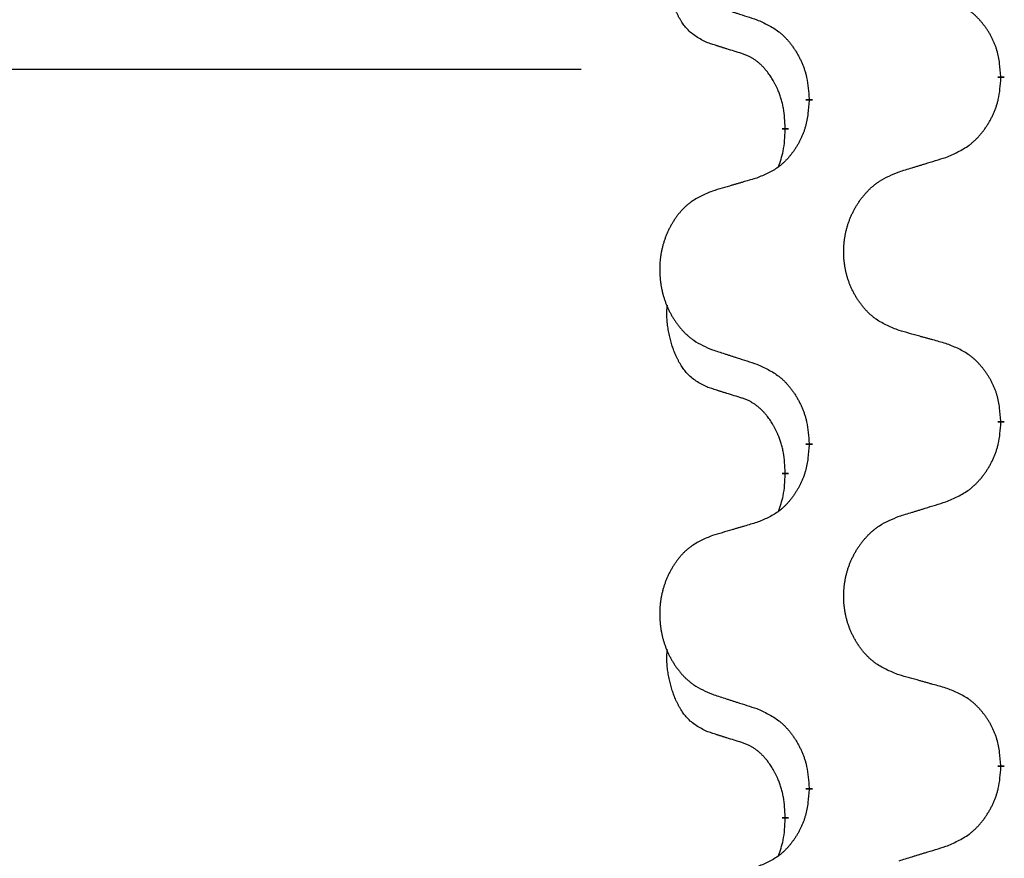
# Model space of a CAD drawing. Units: millimetres. Extents: x -128 to 405, y 0 to 842.
# Drawn here: x 114 to 119, y 703 to 707 of the extents above; entities that cross this region are included whole.
import ezdxf

# ---------------------------------------------------------------- set-up
doc = ezdxf.new("R2010")
doc.units = ezdxf.units.MM
doc.linetypes.add('SLD_Durchgehend', pattern=[0, 0, 0])
doc.layers.add('1', color=7, linetype='Continuous')
doc.styles.add('CONVERTER_11', font='txt.shx', dxfattribs={"width": 0.9})
doc.dimstyles.new('ME10_DIM_14', dxfattribs={"dimtxt": 24, "dimasz": 24, "dimexe": 4, "dimexo": 0, "dimgap": 4, "dimtad": 1, "dimdsep": 46, "dimtxsty": 'CONVERTER_11', "dimsah": 1, "dimcen": 0.09, "dimclrd": 4, "dimclre": 4, "dimclrt": 1, "dimadec": 0, "dimazin": 0, "dimtfac": 1, "dimtdec": 4, "dimtix": 1, "dimtmove": 0, "dimatfit": 3, "dimfxl": 1, "dimtolj": 1, "dimtzin": 0, "dimarcsym": 0})

# ---------------------------------------------------------------- blocks, each defined once
blk = doc.blocks.new('101021716__79', base_point=(171.494, 1439.0315))
at = {"color": 7, "linetype": 'Continuous'}
blk.add_line((233.8066, 1414.0315), (166.7814, 1414.0315), dxfattribs=at)
blk = doc.blocks.new('101021716__80', base_point=(171.494, 1439.0315))
blk.add_blockref('101021716__79', (171.494, 1439.0315))
blk = doc.blocks.new('Bgr_HL50W_0__91', base_point=(43.8066, 1453.1315))
blk.add_blockref('101021716__80', (171.494, 1439.0315))
blk = doc.blocks.new('Vordans1', base_point=(43.8066, 1453.1315))
blk.add_blockref('Bgr_HL50W_0__91', (43.8066, 1453.1315))
blk = doc.blocks.new('1__92', base_point=(43.8066, 1453.1315))
blk.add_blockref('Vordans1', (43.8066, 1453.1315))
blk = doc.blocks.new('HL50W-vorderansicht', base_point=(43.8066, 1453.1315))
at = {"layer": '1'}
blk.add_blockref('1__92', (43.8066, 1453.1315), dxfattribs=at)
blk = doc.blocks.new('HL50W_Edelstahl_Duschrinne__93', base_point=(43.8066, 1453.1315))
blk.add_blockref('HL50W-vorderansicht', (43.8066, 1453.1315))
blk = doc.blocks.new('HL50W_Edelstahl_Duschrinne__94', base_point=(43.8066, 1453.1315))
blk.add_blockref('HL50W_Edelstahl_Duschrinne__93', (43.8066, 1453.1315))
blk = doc.blocks.new('*D122')
at = {"layer": '1', "color": 4, "linetype": 'Continuous'}
for p, q in [((180.8145, 1512.0315), (180.8145, 1464.0315)), ((231.0331, 1464.0315), (176.8145, 1464.0315)), ((180.8145, 1464.0315), (180.8145, 1414.0315)), ((233.8066, 1414.0315), (176.8145, 1414.0315)), ((180.8145, 1414.0315), (180.8145, 1299.4782))]:
    blk.add_line(p, q, dxfattribs=at)
at = {"layer": '1', "color": 4}
for points in [[(177.6549, 1488.0315), (183.9742, 1488.0315), (180.8145, 1464.0315)], [(183.9742, 1390.0315), (177.6549, 1390.0315), (180.8145, 1414.0315)]]:
    blk.add_solid(points, dxfattribs=at)
at = {"layer": '1', "color": 1, "insert": (176.8145, 1312.9182), "char_height": 24, "attachment_point": 7, "rotation": 90, "line_spacing_factor": 0.60024, "style": 'CONVERTER_11'}
blk.add_mtext('\\C1;DN\\C1;50', dxfattribs=at)
blk = doc.blocks.new('HL50W-Füsse', base_point=(-106.142, -1121.3182))
at = {"color": 7, "linetype": 'SLD_Durchgehend', "const_width": 0.0625}
for points in [[(61.5023, 1297.7568), (61.5023, 1297.7418)], [(59.7354, 1297.5349), (59.7354, 1297.5499)], [(59.5153, 1297.2809), (59.5153, 1297.2659)], [(61.5023, 1294.5818), (61.5023, 1294.5668)], [(59.7354, 1294.3599), (59.7354, 1294.3749)], [(59.5153, 1294.1059), (59.5153, 1294.0909)], [(61.5023, 1291.4068), (61.5023, 1291.3918)], [(59.7354, 1291.1849), (59.7354, 1291.1999)], [(59.5153, 1290.9309), (59.5153, 1290.9159)]]:
    blk.add_lwpolyline(points, dxfattribs=at)
at = {"color": 7, "linetype": 'SLD_Durchgehend'}
for points, knots in [([(58.7914, 1298.0705), (58.7586, 1298.0873), (58.6929, 1298.1208), (58.6295, 1298.1734), (58.5952, 1298.2126), (58.5811, 1298.2306), (58.5678, 1298.2493), (58.5548, 1298.2693), (58.542, 1298.2906), (58.5297, 1298.3131), (58.5181, 1298.3361), (58.5077, 1298.3589), (58.4982, 1298.3812), (58.4896, 1298.4032), (58.4816, 1298.4254), (58.474, 1298.4483), (58.4668, 1298.472), (58.4599, 1298.4965), (58.4536, 1298.5211), (58.4477, 1298.5463), (58.4421, 1298.5723), (58.4371, 1298.5989), (58.4328, 1298.6256), (58.4292, 1298.6527), (58.4264, 1298.68), (58.4246, 1298.7076), (58.4238, 1298.7352), (58.4242, 1298.764), (58.4261, 1298.794), (58.428, 1298.8147), (58.4289, 1298.8251)], [0, 0, 0, 0, 0.1104767, 0.2209534, 0.2438284, 0.2667114, 0.2896326, 0.3125527, 0.3382849, 0.3640175, 0.389731, 0.4154442, 0.4390192, 0.4625939, 0.4861716, 0.5097495, 0.5351329, 0.5605162, 0.5859001, 0.6112844, 0.6383739, 0.665463, 0.6925584, 0.7196538, 0.7472958, 0.7749392, 0.8025614, 0.830178, 0.8614107, 0.8926434, 0.8926434, 0.8926434, 0.8926434]), ([(61.5023, 1297.7568), (61.4988, 1297.797), (61.4918, 1297.8773), (61.4755, 1297.9668), (61.4574, 1298.0241), (61.4472, 1298.0521), (61.4357, 1298.0795), (61.423, 1298.1064), (61.4092, 1298.1326), (61.3945, 1298.1582), (61.3788, 1298.1833), (61.3622, 1298.2076), (61.3448, 1298.2313), (61.3267, 1298.2542), (61.3076, 1298.2764), (61.2878, 1298.2976), (61.2674, 1298.3177), (61.2462, 1298.3366), (61.2242, 1298.3545), (61.1781, 1298.3881), (61.1018, 1298.4288), (61.0307, 1298.4567), (60.9951, 1298.4707)], [0, 0, 0, 0, 0.1209346, 0.2418691, 0.2715902, 0.3013222, 0.3310797, 0.3608342, 0.3904011, 0.4199685, 0.4495293, 0.4790908, 0.5083301, 0.5375686, 0.5668172, 0.5960652, 0.6244344, 0.6528069, 0.6811435, 0.7094671, 0.8241186, 0.93877, 0.93877, 0.93877, 0.93877]), ([(58.8431, 1298.4132), (58.8621, 1298.407), (58.9001, 1298.3947), (58.9429, 1298.3809), (58.9714, 1298.3717), (58.9856, 1298.367), (58.9999, 1298.3624), (59.0141, 1298.3578), (59.0284, 1298.3532), (59.0426, 1298.3486), (59.0569, 1298.3439), (59.0967, 1298.331), (59.1621, 1298.3098), (59.2228, 1298.2901), (59.2532, 1298.2803)], [0, 0, 0, 0, 0.0599168, 0.1198336, 0.1348129, 0.1497923, 0.1647716, 0.179751, 0.1947305, 0.2097099, 0.2246894, 0.2396689, 0.3353723, 0.4310757, 0.4310757, 0.4310757, 0.4310757]), ([(59.2532, 1298.2803), (59.2884, 1298.2644), (59.359, 1298.2325), (59.4342, 1298.1869), (59.4797, 1298.1495), (59.5019, 1298.1291), (59.523, 1298.1075), (59.5435, 1298.0847), (59.5631, 1298.0606), (59.5819, 1298.0354), (59.5997, 1298.0095), (59.6166, 1297.9828), (59.6325, 1297.9555), (59.6475, 1297.9275), (59.6613, 1297.8989), (59.6741, 1297.8698), (59.6857, 1297.8399), (59.696, 1297.8096), (59.705, 1297.7787), (59.7179, 1297.7257), (59.7286, 1297.6492), (59.7331, 1297.583), (59.7354, 1297.5499)], [0, 0, 0, 0, 0.1161018, 0.2322037, 0.2623496, 0.2925108, 0.3227169, 0.3529195, 0.3843764, 0.415834, 0.4472779, 0.4787225, 0.5104414, 0.5421594, 0.5738837, 0.6056077, 0.6377093, 0.6698134, 0.7018938, 0.7339652, 0.8335001, 0.9330351, 0.9330351, 0.9330351, 0.9330351]), ([(59.1145, 1297.9683), (59.0914, 1297.9754), (59.0452, 1297.9895), (58.9952, 1298.005), (58.9645, 1298.0147), (58.9529, 1298.0183), (58.9414, 1298.022), (58.9298, 1298.0257), (58.9183, 1298.0293), (58.9068, 1298.033), (58.8952, 1298.0367), (58.8721, 1298.0442), (58.8375, 1298.0554), (58.8068, 1298.0655), (58.7914, 1298.0705)], [0, 0, 0, 0, 0.072467, 0.1449339, 0.1570396, 0.1691453, 0.181251, 0.1933566, 0.2054742, 0.2175917, 0.2297093, 0.2418268, 0.2903502, 0.3388736, 0.3388736, 0.3388736, 0.3388736]), ([(59.5153, 1297.2809), (59.5136, 1297.3116), (59.5101, 1297.3729), (59.5024, 1297.4413), (59.4939, 1297.4855), (59.4891, 1297.5066), (59.4838, 1297.5274), (59.478, 1297.5477), (59.4718, 1297.5675), (59.4652, 1297.5867), (59.4582, 1297.6057), (59.4499, 1297.6264), (59.4403, 1297.6488), (59.429, 1297.6727), (59.417, 1297.6963), (59.4046, 1297.7186), (59.3919, 1297.7398), (59.3789, 1297.7598), (59.3653, 1297.7794), (59.3496, 1297.8002), (59.3316, 1297.8221), (59.3111, 1297.8447), (59.2894, 1297.8662), (59.2674, 1297.8856), (59.2451, 1297.9029), (59.2229, 1297.9183), (59.1998, 1297.9321), (59.174, 1297.9453), (59.1454, 1297.9572), (59.1248, 1297.9646), (59.1145, 1297.9683)], [0, 0, 0, 0, 0.0921911, 0.1843821, 0.20591, 0.2274409, 0.2489766, 0.2705115, 0.2907895, 0.3110675, 0.3313472, 0.3516275, 0.3780441, 0.4044611, 0.4308749, 0.4572883, 0.4811357, 0.5049824, 0.5288358, 0.5526907, 0.5831984, 0.6137075, 0.6442319, 0.6747535, 0.7017613, 0.7287719, 0.7557302, 0.7826753, 0.8155538, 0.8484323, 0.8484323, 0.8484323, 0.8484323]), ([(60.9951, 1297.0115), (61.0321, 1297.0273), (61.106, 1297.0591), (61.1852, 1297.1046), (61.2332, 1297.1422), (61.2566, 1297.1626), (61.2788, 1297.1841), (61.3003, 1297.207), (61.321, 1297.231), (61.3408, 1297.2562), (61.3595, 1297.2822), (61.3773, 1297.3089), (61.394, 1297.3362), (61.4097, 1297.3642), (61.4243, 1297.3927), (61.4378, 1297.4219), (61.45, 1297.4517), (61.4608, 1297.4821), (61.4703, 1297.5129), (61.4838, 1297.5659), (61.4951, 1297.6425), (61.4999, 1297.7087), (61.5023, 1297.7418)], [0, 0, 0, 0, 0.1207225, 0.241445, 0.272411, 0.3033922, 0.334416, 0.3654362, 0.3974567, 0.4294779, 0.4614868, 0.4934965, 0.5255609, 0.5576245, 0.5896947, 0.6217645, 0.6540243, 0.6862868, 0.7185226, 0.7507482, 0.8503626, 0.9499769, 0.9499769, 0.9499769, 0.9499769]), ([(59.7354, 1297.5349), (59.7321, 1297.4948), (59.7255, 1297.4145), (59.71, 1297.3251), (59.6928, 1297.2677), (59.683, 1297.2398), (59.6721, 1297.2123), (59.6601, 1297.1854), (59.647, 1297.1592), (59.633, 1297.1336), (59.618, 1297.1085), (59.6023, 1297.0842), (59.5858, 1297.0605), (59.5685, 1297.0376), (59.5504, 1297.0154), (59.5316, 1296.9942), (59.5121, 1296.9741), (59.4921, 1296.9552), (59.4711, 1296.9373), (59.4274, 1296.9038), (59.355, 1296.8631), (59.2871, 1296.8351), (59.2532, 1296.8211)], [0, 0, 0, 0, 0.1207923, 0.2415845, 0.2711145, 0.3006544, 0.3302167, 0.3597763, 0.388964, 0.418152, 0.4473341, 0.4765167, 0.5051788, 0.5338402, 0.5625129, 0.591185, 0.618755, 0.6463281, 0.6738633, 0.7013854, 0.8115011, 0.9216168, 0.9216168, 0.9216168, 0.9216168]), ([(59.4516, 1296.9235), (59.4602, 1296.9472), (59.4773, 1296.9946), (59.4994, 1297.0754), (59.5101, 1297.1666), (59.5136, 1297.2328), (59.5153, 1297.2659)], [0, 0, 0, 0, 0.0756193, 0.1512387, 0.250723, 0.3502073, 0.3502073, 0.3502073, 0.3502073]), ([(60.5638, 1296.8785), (60.5838, 1296.8847), (60.6238, 1296.897), (60.6687, 1296.9109), (60.6987, 1296.9201), (60.7137, 1296.9247), (60.7287, 1296.9293), (60.7437, 1296.9339), (60.7587, 1296.9386), (60.7736, 1296.9432), (60.7886, 1296.9478), (60.8305, 1296.9607), (60.8994, 1296.9819), (60.9632, 1297.0016), (60.9951, 1297.0115)], [0, 0, 0, 0, 0.062728, 0.1254559, 0.141138, 0.1568202, 0.1725023, 0.1881844, 0.2038666, 0.2195488, 0.235231, 0.2509132, 0.3511056, 0.4512981, 0.4512981, 0.4512981, 0.4512981]), ([(60.5638, 1295.4161), (60.5276, 1295.4306), (60.4551, 1295.4594), (60.3771, 1295.5016), (60.3296, 1295.5368), (60.3064, 1295.556), (60.2842, 1295.5764), (60.2629, 1295.5981), (60.2423, 1295.6209), (60.2226, 1295.6449), (60.2039, 1295.6696), (60.1863, 1295.6951), (60.1697, 1295.7212), (60.1541, 1295.7479), (60.1397, 1295.7751), (60.1262, 1295.8031), (60.1138, 1295.8316), (60.1025, 1295.8607), (60.0923, 1295.8903), (60.0833, 1295.9201), (60.0756, 1295.9503), (60.069, 1295.9806), (60.0636, 1296.0111), (60.0593, 1296.0419), (60.0562, 1296.0729), (60.0542, 1296.1041), (60.0534, 1296.1353), (60.0538, 1296.1665), (60.0553, 1296.1976), (60.058, 1296.2285), (60.0619, 1296.2593), (60.0668, 1296.2899), (60.0729, 1296.3202), (60.0801, 1296.3502), (60.0884, 1296.3798), (60.0979, 1296.4091), (60.1084, 1296.438), (60.12, 1296.4665), (60.1328, 1296.4945), (60.1465, 1296.5219), (60.1612, 1296.5486), (60.1768, 1296.5746), (60.1934, 1296.6001), (60.2109, 1296.6249), (60.2295, 1296.6491), (60.249, 1296.6726), (60.2695, 1296.6953), (60.2907, 1296.7169), (60.3127, 1296.7374), (60.3354, 1296.7566), (60.359, 1296.7747), (60.4028, 1296.8049), (60.471, 1296.8407), (60.5329, 1296.8659), (60.5638, 1296.8785)], [0, 0, 0, 0, 0.117086, 0.234172, 0.26425, 0.294342, 0.324476, 0.354607, 0.385625, 0.416644, 0.447649, 0.478654, 0.509524, 0.540393, 0.571263, 0.602133, 0.633372, 0.664611, 0.695847, 0.727084, 0.758108, 0.789132, 0.820159, 0.851185, 0.8824, 0.913614, 0.944827, 0.97604, 1.007095, 1.038151, 1.069208, 1.100265, 1.131069, 1.161872, 1.192674, 1.223475, 1.254222, 1.284969, 1.315717, 1.346465, 1.376816, 1.407167, 1.437517, 1.467868, 1.498416, 1.528964, 1.559522, 1.59008, 1.619832, 1.649585, 1.679305, 1.709013, 1.809224, 1.909434, 1.909434, 1.909434, 1.909434]), ([(59.2532, 1296.8211), (59.2341, 1296.8155), (59.1958, 1296.8043), (59.1528, 1296.7917), (59.1241, 1296.7833), (59.1098, 1296.7791), (59.0954, 1296.7749), (59.0811, 1296.7707), (59.0667, 1296.7664), (59.0524, 1296.7622), (59.0381, 1296.758), (58.9984, 1296.7464), (58.9334, 1296.7272), (58.8732, 1296.7095), (58.8431, 1296.7006)], [0, 0, 0, 0, 0.0597754, 0.1195507, 0.1344951, 0.1494396, 0.164384, 0.1793284, 0.1942733, 0.2092182, 0.2241631, 0.239108, 0.3332541, 0.4274002, 0.4274002, 0.4274002, 0.4274002]), ([(58.8431, 1296.7006), (58.8085, 1296.6861), (58.7394, 1296.6572), (58.6653, 1296.6149), (58.6203, 1296.5799), (58.5982, 1296.5606), (58.5772, 1296.5402), (58.5569, 1296.5186), (58.5373, 1296.4957), (58.5185, 1296.4718), (58.5008, 1296.447), (58.4841, 1296.4216), (58.4683, 1296.3955), (58.4535, 1296.3688), (58.4398, 1296.3415), (58.427, 1296.3136), (58.4152, 1296.2851), (58.4044, 1296.2559), (58.3948, 1296.2264), (58.3862, 1296.1966), (58.3788, 1296.1664), (58.3726, 1296.1361), (58.3674, 1296.1056), (58.3634, 1296.0748), (58.3604, 1296.0438), (58.3586, 1296.0126), (58.3578, 1295.9814), (58.3582, 1295.9503), (58.3596, 1295.9192), (58.3622, 1295.8883), (58.3658, 1295.8574), (58.3706, 1295.8269), (58.3763, 1295.7966), (58.3832, 1295.7666), (58.3911, 1295.737), (58.4, 1295.7077), (58.4101, 1295.6788), (58.4211, 1295.6503), (58.4332, 1295.6223), (58.4463, 1295.5949), (58.4602, 1295.5682), (58.475, 1295.5422), (58.4908, 1295.5167), (58.5075, 1295.4919), (58.5251, 1295.4677), (58.5437, 1295.4442), (58.5631, 1295.4215), (58.5833, 1295.3999), (58.6042, 1295.3794), (58.6258, 1295.3602), (58.6482, 1295.3421), (58.6898, 1295.312), (58.7547, 1295.2761), (58.8136, 1295.2508), (58.8431, 1295.2382)], [0, 0, 0, 0, 0.112481, 0.224961, 0.254205, 0.283463, 0.312765, 0.342064, 0.372505, 0.402946, 0.433372, 0.463798, 0.494314, 0.52483, 0.555347, 0.585864, 0.616922, 0.647981, 0.679038, 0.710095, 0.741061, 0.772027, 0.802995, 0.833963, 0.865172, 0.896381, 0.927588, 0.958795, 0.989832, 1.020868, 1.051906, 1.082944, 1.113652, 1.144359, 1.175065, 1.20577, 1.236283, 1.266796, 1.29731, 1.327824, 1.357761, 1.387698, 1.417635, 1.447572, 1.477483, 1.507394, 1.537316, 1.567238, 1.596112, 1.624989, 1.653829, 1.682658, 1.778901, 1.875145, 1.875145, 1.875145, 1.875145]), ([(58.7914, 1294.8955), (58.7586, 1294.9123), (58.6929, 1294.9458), (58.6295, 1294.9984), (58.5952, 1295.0376), (58.5811, 1295.0556), (58.5678, 1295.0743), (58.5548, 1295.0943), (58.542, 1295.1156), (58.5297, 1295.1381), (58.5181, 1295.1611), (58.5077, 1295.1839), (58.4982, 1295.2062), (58.4896, 1295.2282), (58.4816, 1295.2504), (58.474, 1295.2733), (58.4668, 1295.297), (58.4599, 1295.3215), (58.4536, 1295.3461), (58.4477, 1295.3713), (58.4421, 1295.3973), (58.4371, 1295.4239), (58.4328, 1295.4506), (58.4292, 1295.4777), (58.4264, 1295.505), (58.4246, 1295.5326), (58.4238, 1295.5602), (58.4242, 1295.589), (58.4261, 1295.619), (58.428, 1295.6397), (58.4289, 1295.6501)], [0, 0, 0, 0, 0.1104767, 0.2209534, 0.2438284, 0.2667114, 0.2896326, 0.3125527, 0.3382849, 0.3640175, 0.389731, 0.4154442, 0.4390192, 0.4625939, 0.4861716, 0.5097495, 0.5351329, 0.5605162, 0.5859001, 0.6112844, 0.6383739, 0.665463, 0.6925584, 0.7196538, 0.7472958, 0.7749392, 0.8025614, 0.830178, 0.8614107, 0.8926434, 0.8926434, 0.8926434, 0.8926434]), ([(60.9951, 1295.2957), (60.975, 1295.3013), (60.9348, 1295.3125), (60.8895, 1295.3251), (60.8594, 1295.3335), (60.8443, 1295.3377), (60.8292, 1295.3419), (60.8141, 1295.3461), (60.799, 1295.3503), (60.784, 1295.3545), (60.7689, 1295.3587), (60.7272, 1295.3704), (60.6588, 1295.3895), (60.5955, 1295.4073), (60.5638, 1295.4161)], [0, 0, 0, 0, 0.0626283, 0.1252565, 0.140914, 0.1565714, 0.1722289, 0.1878864, 0.2035442, 0.219202, 0.2348598, 0.2505176, 0.3491531, 0.4477886, 0.4477886, 0.4477886, 0.4477886]), ([(61.5023, 1294.5818), (61.4988, 1294.622), (61.4918, 1294.7023), (61.4755, 1294.7918), (61.4574, 1294.8491), (61.4472, 1294.8771), (61.4357, 1294.9045), (61.423, 1294.9314), (61.4092, 1294.9576), (61.3945, 1294.9832), (61.3788, 1295.0083), (61.3622, 1295.0326), (61.3448, 1295.0563), (61.3267, 1295.0792), (61.3076, 1295.1014), (61.2878, 1295.1226), (61.2674, 1295.1427), (61.2462, 1295.1616), (61.2242, 1295.1795), (61.1781, 1295.2131), (61.1018, 1295.2538), (61.0307, 1295.2817), (60.9951, 1295.2957)], [0, 0, 0, 0, 0.1209346, 0.2418691, 0.2715902, 0.3013222, 0.3310797, 0.3608342, 0.3904011, 0.4199685, 0.4495293, 0.4790908, 0.5083301, 0.5375686, 0.5668172, 0.5960652, 0.6244344, 0.6528069, 0.6811435, 0.7094671, 0.8241186, 0.93877, 0.93877, 0.93877, 0.93877]), ([(58.8431, 1295.2382), (58.8621, 1295.232), (58.9001, 1295.2197), (58.9429, 1295.2059), (58.9714, 1295.1967), (58.9856, 1295.192), (58.9999, 1295.1874), (59.0141, 1295.1828), (59.0284, 1295.1782), (59.0426, 1295.1736), (59.0569, 1295.1689), (59.0967, 1295.156), (59.1621, 1295.1348), (59.2228, 1295.1151), (59.2532, 1295.1053)], [0, 0, 0, 0, 0.0599168, 0.1198336, 0.1348129, 0.1497923, 0.1647716, 0.179751, 0.1947305, 0.2097099, 0.2246894, 0.2396689, 0.3353723, 0.4310757, 0.4310757, 0.4310757, 0.4310757]), ([(59.2532, 1295.1053), (59.2884, 1295.0894), (59.359, 1295.0575), (59.4342, 1295.0119), (59.4797, 1294.9745), (59.5019, 1294.9541), (59.523, 1294.9325), (59.5435, 1294.9097), (59.5631, 1294.8856), (59.5819, 1294.8604), (59.5997, 1294.8345), (59.6166, 1294.8078), (59.6325, 1294.7805), (59.6475, 1294.7525), (59.6613, 1294.7239), (59.6741, 1294.6948), (59.6857, 1294.6649), (59.696, 1294.6346), (59.705, 1294.6037), (59.7179, 1294.5507), (59.7286, 1294.4742), (59.7331, 1294.408), (59.7354, 1294.3749)], [0, 0, 0, 0, 0.1161018, 0.2322037, 0.2623496, 0.2925108, 0.3227169, 0.3529195, 0.3843764, 0.415834, 0.4472779, 0.4787225, 0.5104414, 0.5421594, 0.5738837, 0.6056077, 0.6377093, 0.6698134, 0.7018938, 0.7339652, 0.8335001, 0.9330351, 0.9330351, 0.9330351, 0.9330351]), ([(59.1145, 1294.7933), (59.0914, 1294.8004), (59.0452, 1294.8145), (58.9952, 1294.83), (58.9645, 1294.8397), (58.9529, 1294.8433), (58.9414, 1294.847), (58.9298, 1294.8507), (58.9183, 1294.8543), (58.9068, 1294.858), (58.8952, 1294.8617), (58.8721, 1294.8692), (58.8375, 1294.8804), (58.8068, 1294.8905), (58.7914, 1294.8955)], [0, 0, 0, 0, 0.072467, 0.1449339, 0.1570396, 0.1691453, 0.181251, 0.1933566, 0.2054742, 0.2175917, 0.2297093, 0.2418268, 0.2903502, 0.3388736, 0.3388736, 0.3388736, 0.3388736]), ([(59.5153, 1294.1059), (59.5136, 1294.1366), (59.5101, 1294.1979), (59.5024, 1294.2663), (59.4939, 1294.3105), (59.4891, 1294.3316), (59.4838, 1294.3524), (59.478, 1294.3727), (59.4718, 1294.3925), (59.4652, 1294.4117), (59.4582, 1294.4307), (59.4499, 1294.4514), (59.4403, 1294.4738), (59.429, 1294.4977), (59.417, 1294.5213), (59.4046, 1294.5436), (59.3919, 1294.5648), (59.3789, 1294.5848), (59.3653, 1294.6044), (59.3496, 1294.6252), (59.3316, 1294.6471), (59.3111, 1294.6697), (59.2894, 1294.6912), (59.2674, 1294.7106), (59.2451, 1294.7279), (59.2229, 1294.7433), (59.1998, 1294.7571), (59.174, 1294.7703), (59.1454, 1294.7822), (59.1248, 1294.7896), (59.1145, 1294.7933)], [0, 0, 0, 0, 0.0921911, 0.1843821, 0.20591, 0.2274409, 0.2489766, 0.2705115, 0.2907895, 0.3110675, 0.3313472, 0.3516275, 0.3780441, 0.4044611, 0.4308749, 0.4572883, 0.4811357, 0.5049824, 0.5288358, 0.5526907, 0.5831984, 0.6137075, 0.6442319, 0.6747535, 0.7017613, 0.7287719, 0.7557302, 0.7826753, 0.8155538, 0.8484323, 0.8484323, 0.8484323, 0.8484323]), ([(60.9951, 1293.8365), (61.0321, 1293.8523), (61.106, 1293.8841), (61.1852, 1293.9296), (61.2332, 1293.9672), (61.2566, 1293.9876), (61.2788, 1294.0091), (61.3003, 1294.032), (61.321, 1294.056), (61.3408, 1294.0812), (61.3595, 1294.1072), (61.3773, 1294.1339), (61.394, 1294.1612), (61.4097, 1294.1892), (61.4243, 1294.2177), (61.4378, 1294.2469), (61.45, 1294.2767), (61.4608, 1294.3071), (61.4703, 1294.3379), (61.4838, 1294.3909), (61.4951, 1294.4675), (61.4999, 1294.5337), (61.5023, 1294.5668)], [0, 0, 0, 0, 0.1207225, 0.241445, 0.272411, 0.3033922, 0.334416, 0.3654362, 0.3974567, 0.4294779, 0.4614868, 0.4934965, 0.5255609, 0.5576245, 0.5896947, 0.6217645, 0.6540243, 0.6862868, 0.7185226, 0.7507482, 0.8503626, 0.9499769, 0.9499769, 0.9499769, 0.9499769]), ([(59.7354, 1294.3599), (59.7321, 1294.3198), (59.7255, 1294.2395), (59.71, 1294.1501), (59.6928, 1294.0927), (59.683, 1294.0648), (59.6721, 1294.0373), (59.6601, 1294.0104), (59.647, 1293.9842), (59.633, 1293.9586), (59.618, 1293.9335), (59.6023, 1293.9092), (59.5858, 1293.8855), (59.5685, 1293.8626), (59.5504, 1293.8404), (59.5316, 1293.8192), (59.5121, 1293.7991), (59.4921, 1293.7802), (59.4711, 1293.7623), (59.4274, 1293.7288), (59.355, 1293.6881), (59.2871, 1293.6601), (59.2532, 1293.6461)], [0, 0, 0, 0, 0.1207923, 0.2415845, 0.2711145, 0.3006544, 0.3302167, 0.3597763, 0.388964, 0.418152, 0.4473341, 0.4765167, 0.5051788, 0.5338402, 0.5625129, 0.591185, 0.618755, 0.6463281, 0.6738633, 0.7013854, 0.8115011, 0.9216168, 0.9216168, 0.9216168, 0.9216168]), ([(59.4516, 1293.7485), (59.4602, 1293.7722), (59.4773, 1293.8196), (59.4994, 1293.9004), (59.5101, 1293.9916), (59.5136, 1294.0578), (59.5153, 1294.0909)], [0, 0, 0, 0, 0.0756193, 0.1512387, 0.250723, 0.3502073, 0.3502073, 0.3502073, 0.3502073]), ([(60.5638, 1293.7035), (60.5838, 1293.7097), (60.6238, 1293.722), (60.6687, 1293.7359), (60.6987, 1293.7451), (60.7137, 1293.7497), (60.7287, 1293.7543), (60.7437, 1293.7589), (60.7587, 1293.7636), (60.7736, 1293.7682), (60.7886, 1293.7728), (60.8305, 1293.7857), (60.8994, 1293.8069), (60.9632, 1293.8266), (60.9951, 1293.8365)], [0, 0, 0, 0, 0.062728, 0.1254559, 0.141138, 0.1568202, 0.1725023, 0.1881844, 0.2038666, 0.2195488, 0.235231, 0.2509132, 0.3511056, 0.4512981, 0.4512981, 0.4512981, 0.4512981]), ([(60.5638, 1292.2411), (60.5276, 1292.2556), (60.4551, 1292.2844), (60.3771, 1292.3266), (60.3296, 1292.3618), (60.3064, 1292.381), (60.2842, 1292.4014), (60.2629, 1292.4231), (60.2423, 1292.4459), (60.2226, 1292.4699), (60.2039, 1292.4946), (60.1863, 1292.5201), (60.1697, 1292.5462), (60.1541, 1292.5729), (60.1397, 1292.6001), (60.1262, 1292.6281), (60.1138, 1292.6566), (60.1025, 1292.6857), (60.0923, 1292.7153), (60.0833, 1292.7451), (60.0756, 1292.7753), (60.069, 1292.8056), (60.0636, 1292.8361), (60.0593, 1292.8669), (60.0562, 1292.8979), (60.0542, 1292.9291), (60.0534, 1292.9603), (60.0538, 1292.9915), (60.0553, 1293.0226), (60.058, 1293.0535), (60.0619, 1293.0843), (60.0668, 1293.1149), (60.0729, 1293.1452), (60.0801, 1293.1752), (60.0884, 1293.2048), (60.0979, 1293.2341), (60.1084, 1293.263), (60.12, 1293.2915), (60.1328, 1293.3195), (60.1465, 1293.3469), (60.1612, 1293.3736), (60.1768, 1293.3996), (60.1934, 1293.4251), (60.2109, 1293.4499), (60.2295, 1293.4741), (60.249, 1293.4976), (60.2695, 1293.5203), (60.2907, 1293.5419), (60.3127, 1293.5624), (60.3354, 1293.5816), (60.359, 1293.5997), (60.4028, 1293.6299), (60.471, 1293.6657), (60.5329, 1293.6909), (60.5638, 1293.7035)], [0, 0, 0, 0, 0.117086, 0.234172, 0.26425, 0.294342, 0.324476, 0.354607, 0.385625, 0.416644, 0.447649, 0.478654, 0.509524, 0.540393, 0.571263, 0.602133, 0.633372, 0.664611, 0.695847, 0.727084, 0.758108, 0.789132, 0.820159, 0.851185, 0.8824, 0.913614, 0.944827, 0.97604, 1.007095, 1.038151, 1.069208, 1.100265, 1.131069, 1.161872, 1.192674, 1.223475, 1.254222, 1.284969, 1.315717, 1.346465, 1.376816, 1.407167, 1.437517, 1.467868, 1.498416, 1.528964, 1.559522, 1.59008, 1.619832, 1.649585, 1.679305, 1.709013, 1.809224, 1.909434, 1.909434, 1.909434, 1.909434]), ([(59.2532, 1293.6461), (59.2341, 1293.6405), (59.1958, 1293.6293), (59.1528, 1293.6167), (59.1241, 1293.6083), (59.1098, 1293.6041), (59.0954, 1293.5999), (59.0811, 1293.5957), (59.0667, 1293.5914), (59.0524, 1293.5872), (59.0381, 1293.583), (58.9984, 1293.5714), (58.9334, 1293.5522), (58.8732, 1293.5345), (58.8431, 1293.5256)], [0, 0, 0, 0, 0.0597754, 0.1195507, 0.1344951, 0.1494396, 0.164384, 0.1793284, 0.1942733, 0.2092182, 0.2241631, 0.239108, 0.3332541, 0.4274002, 0.4274002, 0.4274002, 0.4274002]), ([(58.8431, 1293.5256), (58.8085, 1293.5111), (58.7394, 1293.4822), (58.6653, 1293.4399), (58.6203, 1293.4049), (58.5982, 1293.3856), (58.5772, 1293.3652), (58.5569, 1293.3436), (58.5373, 1293.3207), (58.5185, 1293.2968), (58.5008, 1293.272), (58.4841, 1293.2466), (58.4683, 1293.2205), (58.4535, 1293.1938), (58.4398, 1293.1665), (58.427, 1293.1386), (58.4152, 1293.1101), (58.4044, 1293.0809), (58.3948, 1293.0514), (58.3862, 1293.0216), (58.3788, 1292.9914), (58.3726, 1292.9611), (58.3674, 1292.9306), (58.3634, 1292.8998), (58.3604, 1292.8688), (58.3586, 1292.8376), (58.3578, 1292.8064), (58.3582, 1292.7753), (58.3596, 1292.7442), (58.3622, 1292.7133), (58.3658, 1292.6824), (58.3706, 1292.6519), (58.3763, 1292.6216), (58.3832, 1292.5916), (58.3911, 1292.562), (58.4, 1292.5327), (58.4101, 1292.5038), (58.4211, 1292.4753), (58.4332, 1292.4473), (58.4463, 1292.4199), (58.4602, 1292.3932), (58.475, 1292.3672), (58.4908, 1292.3417), (58.5075, 1292.3169), (58.5251, 1292.2927), (58.5437, 1292.2692), (58.5631, 1292.2465), (58.5833, 1292.2249), (58.6042, 1292.2044), (58.6258, 1292.1852), (58.6482, 1292.1671), (58.6898, 1292.137), (58.7547, 1292.1011), (58.8136, 1292.0758), (58.8431, 1292.0632)], [0, 0, 0, 0, 0.112481, 0.224961, 0.254205, 0.283463, 0.312765, 0.342064, 0.372505, 0.402946, 0.433372, 0.463798, 0.494314, 0.52483, 0.555347, 0.585864, 0.616922, 0.647981, 0.679038, 0.710095, 0.741061, 0.772027, 0.802995, 0.833963, 0.865172, 0.896381, 0.927588, 0.958795, 0.989832, 1.020868, 1.051906, 1.082944, 1.113652, 1.144359, 1.175065, 1.20577, 1.236283, 1.266796, 1.29731, 1.327824, 1.357761, 1.387698, 1.417635, 1.447572, 1.477483, 1.507394, 1.537316, 1.567238, 1.596112, 1.624989, 1.653829, 1.682658, 1.778901, 1.875145, 1.875145, 1.875145, 1.875145]), ([(58.7914, 1291.7205), (58.7586, 1291.7373), (58.6929, 1291.7708), (58.6295, 1291.8234), (58.5952, 1291.8626), (58.5811, 1291.8806), (58.5678, 1291.8993), (58.5548, 1291.9193), (58.542, 1291.9406), (58.5297, 1291.9631), (58.5181, 1291.9861), (58.5077, 1292.0089), (58.4982, 1292.0312), (58.4896, 1292.0532), (58.4816, 1292.0754), (58.474, 1292.0983), (58.4668, 1292.122), (58.4599, 1292.1465), (58.4536, 1292.1711), (58.4477, 1292.1963), (58.4421, 1292.2223), (58.4371, 1292.2489), (58.4328, 1292.2756), (58.4292, 1292.3027), (58.4264, 1292.33), (58.4246, 1292.3576), (58.4238, 1292.3852), (58.4242, 1292.414), (58.4261, 1292.444), (58.428, 1292.4647), (58.4289, 1292.4751)], [0, 0, 0, 0, 0.1104767, 0.2209534, 0.2438284, 0.2667114, 0.2896326, 0.3125527, 0.3382849, 0.3640175, 0.389731, 0.4154442, 0.4390192, 0.4625939, 0.4861716, 0.5097495, 0.5351329, 0.5605162, 0.5859001, 0.6112844, 0.6383739, 0.665463, 0.6925584, 0.7196538, 0.7472958, 0.7749392, 0.8025614, 0.830178, 0.8614107, 0.8926434, 0.8926434, 0.8926434, 0.8926434]), ([(60.9951, 1292.1207), (60.975, 1292.1263), (60.9348, 1292.1375), (60.8895, 1292.1501), (60.8594, 1292.1585), (60.8443, 1292.1627), (60.8292, 1292.1669), (60.8141, 1292.1711), (60.799, 1292.1753), (60.784, 1292.1795), (60.7689, 1292.1837), (60.7272, 1292.1954), (60.6588, 1292.2145), (60.5955, 1292.2323), (60.5638, 1292.2411)], [0, 0, 0, 0, 0.0626283, 0.1252565, 0.140914, 0.1565714, 0.1722289, 0.1878864, 0.2035442, 0.219202, 0.2348598, 0.2505176, 0.3491531, 0.4477886, 0.4477886, 0.4477886, 0.4477886]), ([(61.5023, 1291.4068), (61.4988, 1291.447), (61.4918, 1291.5273), (61.4755, 1291.6168), (61.4574, 1291.6741), (61.4472, 1291.7021), (61.4357, 1291.7295), (61.423, 1291.7564), (61.4092, 1291.7826), (61.3945, 1291.8082), (61.3788, 1291.8333), (61.3622, 1291.8576), (61.3448, 1291.8813), (61.3267, 1291.9042), (61.3076, 1291.9264), (61.2878, 1291.9476), (61.2674, 1291.9677), (61.2462, 1291.9866), (61.2242, 1292.0045), (61.1781, 1292.0381), (61.1018, 1292.0788), (61.0307, 1292.1067), (60.9951, 1292.1207)], [0, 0, 0, 0, 0.1209346, 0.2418691, 0.2715902, 0.3013222, 0.3310797, 0.3608342, 0.3904011, 0.4199685, 0.4495293, 0.4790908, 0.5083301, 0.5375686, 0.5668172, 0.5960652, 0.6244344, 0.6528069, 0.6811435, 0.7094671, 0.8241186, 0.93877, 0.93877, 0.93877, 0.93877]), ([(58.8431, 1292.0632), (58.8621, 1292.057), (58.9001, 1292.0447), (58.9429, 1292.0309), (58.9714, 1292.0217), (58.9856, 1292.017), (58.9999, 1292.0124), (59.0141, 1292.0078), (59.0284, 1292.0032), (59.0426, 1291.9986), (59.0569, 1291.9939), (59.0967, 1291.981), (59.1621, 1291.9598), (59.2228, 1291.9401), (59.2532, 1291.9303)], [0, 0, 0, 0, 0.0599168, 0.1198336, 0.1348129, 0.1497923, 0.1647716, 0.179751, 0.1947305, 0.2097099, 0.2246894, 0.2396689, 0.3353723, 0.4310757, 0.4310757, 0.4310757, 0.4310757]), ([(59.2532, 1291.9303), (59.2884, 1291.9144), (59.359, 1291.8825), (59.4342, 1291.8369), (59.4797, 1291.7995), (59.5019, 1291.7791), (59.523, 1291.7575), (59.5435, 1291.7347), (59.5631, 1291.7106), (59.5819, 1291.6854), (59.5997, 1291.6595), (59.6166, 1291.6328), (59.6325, 1291.6055), (59.6475, 1291.5775), (59.6613, 1291.5489), (59.6741, 1291.5198), (59.6857, 1291.4899), (59.696, 1291.4596), (59.705, 1291.4287), (59.7179, 1291.3757), (59.7286, 1291.2992), (59.7331, 1291.233), (59.7354, 1291.1999)], [0, 0, 0, 0, 0.1161018, 0.2322037, 0.2623496, 0.2925108, 0.3227169, 0.3529195, 0.3843764, 0.415834, 0.4472779, 0.4787225, 0.5104414, 0.5421594, 0.5738837, 0.6056077, 0.6377093, 0.6698134, 0.7018938, 0.7339652, 0.8335001, 0.9330351, 0.9330351, 0.9330351, 0.9330351]), ([(59.1145, 1291.6183), (59.0914, 1291.6254), (59.0452, 1291.6395), (58.9952, 1291.655), (58.9645, 1291.6647), (58.9529, 1291.6683), (58.9414, 1291.672), (58.9298, 1291.6757), (58.9183, 1291.6793), (58.9068, 1291.683), (58.8952, 1291.6867), (58.8721, 1291.6942), (58.8375, 1291.7054), (58.8068, 1291.7155), (58.7914, 1291.7205)], [0, 0, 0, 0, 0.072467, 0.1449339, 0.1570396, 0.1691453, 0.181251, 0.1933566, 0.2054742, 0.2175917, 0.2297093, 0.2418268, 0.2903502, 0.3388736, 0.3388736, 0.3388736, 0.3388736]), ([(59.5153, 1290.9309), (59.5136, 1290.9616), (59.5101, 1291.0229), (59.5024, 1291.0913), (59.4939, 1291.1355), (59.4891, 1291.1566), (59.4838, 1291.1774), (59.478, 1291.1977), (59.4718, 1291.2175), (59.4652, 1291.2367), (59.4582, 1291.2557), (59.4499, 1291.2764), (59.4403, 1291.2988), (59.429, 1291.3227), (59.417, 1291.3463), (59.4046, 1291.3686), (59.3919, 1291.3898), (59.3789, 1291.4098), (59.3653, 1291.4294), (59.3496, 1291.4502), (59.3316, 1291.4721), (59.3111, 1291.4947), (59.2894, 1291.5162), (59.2674, 1291.5356), (59.2451, 1291.5529), (59.2229, 1291.5683), (59.1998, 1291.5821), (59.174, 1291.5953), (59.1454, 1291.6072), (59.1248, 1291.6146), (59.1145, 1291.6183)], [0, 0, 0, 0, 0.0921911, 0.1843821, 0.20591, 0.2274409, 0.2489766, 0.2705115, 0.2907895, 0.3110675, 0.3313472, 0.3516275, 0.3780441, 0.4044611, 0.4308749, 0.4572883, 0.4811357, 0.5049824, 0.5288358, 0.5526907, 0.5831984, 0.6137075, 0.6442319, 0.6747535, 0.7017613, 0.7287719, 0.7557302, 0.7826753, 0.8155538, 0.8484323, 0.8484323, 0.8484323, 0.8484323]), ([(60.9951, 1290.6615), (61.0321, 1290.6773), (61.106, 1290.7091), (61.1852, 1290.7546), (61.2332, 1290.7922), (61.2566, 1290.8126), (61.2788, 1290.8341), (61.3003, 1290.857), (61.321, 1290.881), (61.3408, 1290.9062), (61.3595, 1290.9322), (61.3773, 1290.9589), (61.394, 1290.9862), (61.4097, 1291.0142), (61.4243, 1291.0427), (61.4378, 1291.0719), (61.45, 1291.1017), (61.4608, 1291.1321), (61.4703, 1291.1629), (61.4838, 1291.2159), (61.4951, 1291.2925), (61.4999, 1291.3587), (61.5023, 1291.3918)], [0, 0, 0, 0, 0.1207225, 0.241445, 0.272411, 0.3033922, 0.334416, 0.3654362, 0.3974567, 0.4294779, 0.4614868, 0.4934965, 0.5255609, 0.5576245, 0.5896947, 0.6217645, 0.6540243, 0.6862868, 0.7185226, 0.7507482, 0.8503626, 0.9499769, 0.9499769, 0.9499769, 0.9499769]), ([(59.7354, 1291.1849), (59.7321, 1291.1448), (59.7255, 1291.0645), (59.71, 1290.9751), (59.6928, 1290.9177), (59.683, 1290.8898), (59.6721, 1290.8623), (59.6601, 1290.8354), (59.647, 1290.8092), (59.633, 1290.7836), (59.618, 1290.7585), (59.6023, 1290.7342), (59.5858, 1290.7105), (59.5685, 1290.6876), (59.5504, 1290.6654), (59.5316, 1290.6442), (59.5121, 1290.6241), (59.4921, 1290.6052), (59.4711, 1290.5873), (59.4274, 1290.5538), (59.355, 1290.5131), (59.2871, 1290.4851), (59.2532, 1290.4711)], [0, 0, 0, 0, 0.1207923, 0.2415845, 0.2711145, 0.3006544, 0.3302167, 0.3597763, 0.388964, 0.418152, 0.4473341, 0.4765167, 0.5051788, 0.5338402, 0.5625129, 0.591185, 0.618755, 0.6463281, 0.6738633, 0.7013854, 0.8115011, 0.9216168, 0.9216168, 0.9216168, 0.9216168]), ([(59.4516, 1290.5735), (59.4602, 1290.5972), (59.4773, 1290.6446), (59.4994, 1290.7254), (59.5101, 1290.8166), (59.5136, 1290.8828), (59.5153, 1290.9159)], [0, 0, 0, 0, 0.0756193, 0.1512387, 0.250723, 0.3502073, 0.3502073, 0.3502073, 0.3502073]), ([(60.5638, 1290.5285), (60.5838, 1290.5347), (60.6238, 1290.547), (60.6687, 1290.5609), (60.6987, 1290.5701), (60.7137, 1290.5747), (60.7287, 1290.5793), (60.7437, 1290.5839), (60.7587, 1290.5886), (60.7736, 1290.5932), (60.7886, 1290.5978), (60.8305, 1290.6107), (60.8994, 1290.6319), (60.9632, 1290.6516), (60.9951, 1290.6615)], [0, 0, 0, 0, 0.062728, 0.1254559, 0.141138, 0.1568202, 0.1725023, 0.1881844, 0.2038666, 0.2195488, 0.235231, 0.2509132, 0.3511056, 0.4512981, 0.4512981, 0.4512981, 0.4512981])]:
    blk.add_open_spline(points, degree=3, knots=knots, dxfattribs=at)
blk = doc.blocks.new('TOP__95', base_point=(117.3071, 1487.8182))
blk.add_blockref('HL50W_Edelstahl_Duschrinne__94', (43.8066, 1453.1315))
at = {"layer": '1'}
dim = blk.add_linear_dim(base=(180.8145, 1464.0315), p1=(233.8066, 1414.0315), p2=(231.0331, 1464.0315), angle=90, dimstyle='ME10_DIM_14', override={"dimpost": 'DN<>'}, dxfattribs=at)
dim.commit()
dim.dimension.update_dxf_attribs({"geometry": '*D122', "text_midpoint": (164.8145, 1343.8782), "text_rotation": 90})
blk = doc.blocks.new('HL50W_Edelstahl_Duschrinne__96', base_point=(117.3071, 1487.8182))
blk.add_blockref('TOP__95', (117.3071, 1487.8182))
blk = doc.blocks.new('1__97', base_point=(100190, 101900))
at = {"xscale": 0.5, "yscale": 0.5, "zscale": 0.5}
blk.add_blockref('HL50W_Edelstahl_Duschrinne__96', (58.6535, 743.9091), dxfattribs=at)

msp = doc.modelspace()

# ---------------------------------------------------------------- block references
at = {"xscale": 0.5, "yscale": 0.5, "zscale": 0.5}
msp.add_blockref('HL50W-Füsse', (35.0148, -502.5538), dxfattribs=at)
at = {"layer": '1'}
msp.add_blockref('1__97', (100190, 101900), dxfattribs=at)

doc.saveas('drawing.dxf')
